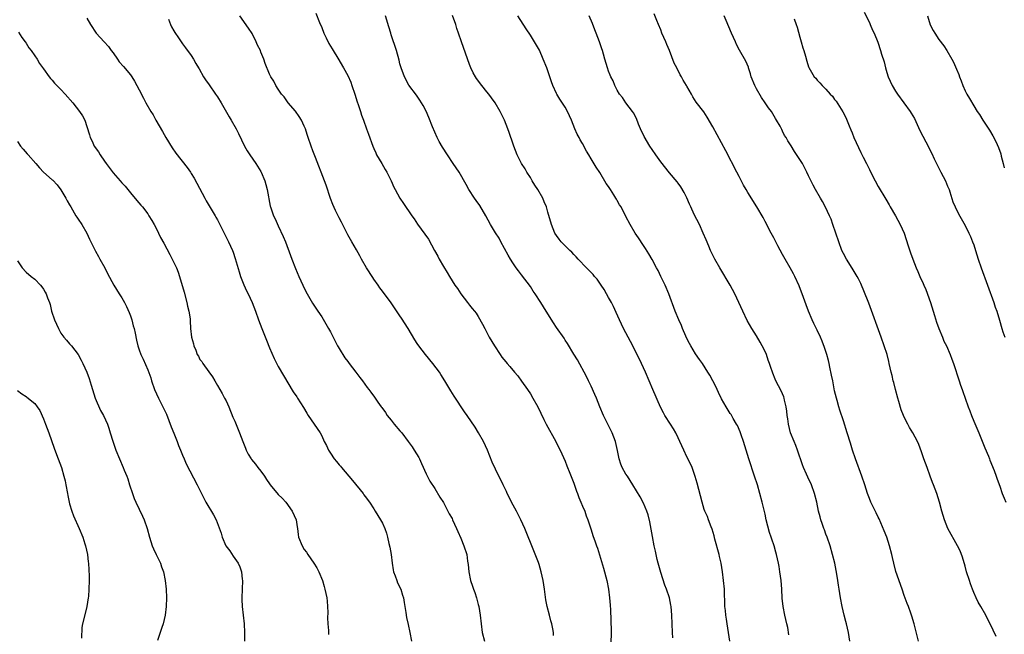
# Model space of a CAD drawing. Units: inches. Extents: x 2631000 to 2634000, y 1443000 to 1446000.
# Drawn here: x 2633558 to 2633784, y 1443709 to 1443850 of the extents above; entities that cross this region are included whole.
import ezdxf

# ---------------------------------------------------------------- set-up
doc = ezdxf.new("R2010")
doc.units = ezdxf.units.IN
doc.header["$MEASUREMENT"] = 0
doc.layers.add('LD26311443_10ft', color=100, linetype='Continuous')

msp = doc.modelspace()

# ---------------------------------------------------------------- linework, layer by layer
at = {"layer": 'LD26311443_10ft'}
for points, elevation in [([(2633680.35, 1443708.35), (2633680.3, 1443709), (2633680.16, 1443709.84), (2633679.91, 1443711), (2633679.71, 1443711.71), (2633679.4, 1443713), (2633678.89, 1443715), (2633678.58, 1443716.58), (2633678.26, 1443719), (2633677.96, 1443721), (2633677.52, 1443723), (2633677, 1443724.69), (2633676.84, 1443725.16), (2633675.81, 1443727.81), (2633673.72, 1443733), (2633672.79, 1443735), (2633672.17, 1443736.17), (2633671.78, 1443737), (2633670.7, 1443739), (2633670.15, 1443740.15), (2633669.69, 1443741), (2633669.5, 1443741.5), (2633669, 1443742.55), (2633668.76, 1443743), (2633668.19, 1443744.19), (2633667.78, 1443745), (2633667, 1443746.64), (2633666.22, 1443748.22), (2633665.17, 1443751), (2633664.24, 1443753), (2633663.08, 1443755), (2633662.27, 1443756.27), (2633660.45, 1443759), (2633659.86, 1443759.86), (2633657.46, 1443763.46), (2633656.69, 1443764.69), (2633655.35, 1443767), (2633654.43, 1443768.43), (2633654.1, 1443769), (2633652.6, 1443771), (2633650.91, 1443773), (2633649.33, 1443775), (2633649, 1443775.53), (2633648.4, 1443776.4), (2633646.87, 1443779), (2633645.37, 1443781.37), (2633645, 1443781.93), (2633643.75, 1443783.75), (2633643, 1443784.9), (2633641, 1443787.65), (2633640.41, 1443788.41), (2633640.01, 1443789), (2633639, 1443790.37), (2633638.75, 1443790.75), (2633637.29, 1443793), (2633636.15, 1443795), (2633635.77, 1443795.77), (2633635, 1443797.11), (2633633.95, 1443799), (2633633, 1443800.61), (2633631.54, 1443803.54), (2633631, 1443804.52), (2633630.78, 1443805), (2633630.18, 1443806.18), (2633629.56, 1443807.56), (2633629, 1443808.98), (2633628.05, 1443812.05), (2633627.66, 1443813), (2633626.88, 1443815), (2633626.38, 1443816.38), (2633625.58, 1443818.42), (2633625, 1443819.93), (2633624.56, 1443821), (2633623.88, 1443823), (2633623.68, 1443823.68), (2633623.25, 1443825), (2633623, 1443825.63), (2633622.34, 1443827), (2633621.83, 1443827.83), (2633621, 1443829.03), (2633619.31, 1443831), (2633618.33, 1443832.33), (2633617.77, 1443833), (2633617, 1443834.15), (2633616.48, 1443835), (2633615.97, 1443835.97), (2633615.31, 1443837), (2633615, 1443837.59), (2633614, 1443840), (2633613.7, 1443841), (2633613, 1443842.68), (2633612.89, 1443843), (2633612.26, 1443844.26), (2633611.96, 1443845), (2633611, 1443846.93), (2633610.2, 1443848.2), (2633608.17, 1443851)], 10500), ([(2633625.63, 1443851.63), (2633626.51, 1443849.49), (2633627, 1443848.35), (2633627.52, 1443847), (2633628.04, 1443845.96), (2633628.65, 1443844.65), (2633629.39, 1443843.39), (2633629.67, 1443843), (2633630.72, 1443841.28), (2633632.03, 1443839), (2633633, 1443837.27), (2633633.72, 1443835.72), (2633633.97, 1443835), (2633634.65, 1443833), (2633635.19, 1443831.19), (2633635.4, 1443830.6), (2633635.91, 1443829), (2633636.16, 1443828.16), (2633636.63, 1443827), (2633637.32, 1443825), (2633637.73, 1443823.73), (2633638.75, 1443821), (2633639, 1443820.45), (2633639.43, 1443819.43), (2633639.64, 1443819), (2633640.8, 1443817), (2633641.62, 1443815.62), (2633641.97, 1443815), (2633642.95, 1443813), (2633643.6, 1443811.6), (2633643.9, 1443811), (2633645, 1443809.05), (2633645.81, 1443807.81), (2633647.77, 1443805), (2633648.25, 1443804.25), (2633649.07, 1443803.07), (2633651.56, 1443799.56), (2633652.98, 1443796.98), (2633653.68, 1443795.68), (2633654.01, 1443795), (2633655, 1443793.3), (2633655.9, 1443791.9), (2633656.41, 1443791), (2633657, 1443790.01), (2633657.64, 1443789), (2633658.22, 1443788.22), (2633659, 1443786.97), (2633660.56, 1443785), (2633661, 1443784.4), (2633661.65, 1443783.65), (2633662.13, 1443783), (2633662.52, 1443782.52), (2633663, 1443781.78), (2633664.03, 1443780.03), (2633664.5, 1443779), (2633665, 1443778.09), (2633665.56, 1443777), (2633666.75, 1443775), (2633668.07, 1443773), (2633668.43, 1443772.43), (2633669.33, 1443771.33), (2633669.64, 1443771), (2633670.25, 1443770.25), (2633671.39, 1443769), (2633672.1, 1443768.1), (2633673, 1443766.93), (2633674.34, 1443765), (2633675, 1443763.98), (2633675.6, 1443763), (2633676.7, 1443761), (2633678.1, 1443758.1), (2633678.65, 1443757), (2633680.84, 1443753), (2633681.57, 1443751.57), (2633681.86, 1443751), (2633683, 1443748.46), (2633683.42, 1443747.42), (2633683.57, 1443747), (2633683.93, 1443746.07), (2633684.56, 1443744.56), (2633685, 1443743.43), (2633685.6, 1443741.6), (2633685.85, 1443741), (2633686.12, 1443740.12), (2633686.65, 1443739), (2633687, 1443738.13), (2633687.51, 1443737), (2633687.86, 1443735.86), (2633688.25, 1443735), (2633689, 1443732.67), (2633689.39, 1443731.39), (2633689.92, 1443729.92), (2633690.21, 1443729), (2633690.43, 1443728.43), (2633691.81, 1443723.81), (2633692.57, 1443721), (2633692.99, 1443719), (2633693.23, 1443717), (2633693.34, 1443715.34), (2633693.38, 1443715), (2633693.4, 1443714.59), (2633693.55, 1443711.55), (2633693.61, 1443709.61), (2633693.61, 1443709), (2633693.53, 1443706.47)], 10510), ([(2633707.78, 1443707.78), (2633707.69, 1443709), (2633707.54, 1443713), (2633707.36, 1443715), (2633707.31, 1443715.31), (2633706.98, 1443717), (2633706.33, 1443719), (2633705.96, 1443719.96), (2633705, 1443722.84), (2633704.39, 1443725), (2633704.17, 1443725.83), (2633703.91, 1443727), (2633703.78, 1443727.78), (2633703.51, 1443729), (2633703.11, 1443731.11), (2633702.82, 1443732.82), (2633702.5, 1443734.5), (2633702.11, 1443736.11), (2633701.81, 1443737), (2633701, 1443738.83), (2633700.24, 1443740.24), (2633698.61, 1443743), (2633698, 1443744), (2633697.32, 1443745), (2633697, 1443745.5), (2633696.15, 1443747), (2633695.82, 1443747.82), (2633695.43, 1443749), (2633695.03, 1443750.97), (2633694.59, 1443753), (2633693.83, 1443755), (2633691.82, 1443759), (2633690.98, 1443761.02), (2633690.18, 1443763), (2633689.85, 1443763.85), (2633689, 1443765.71), (2633688.38, 1443767), (2633687.95, 1443767.95), (2633685.81, 1443771.81), (2633685, 1443773.11), (2633683.55, 1443775.55), (2633683, 1443776.37), (2633682.76, 1443776.76), (2633681, 1443779.28), (2633680.32, 1443780.32), (2633678.67, 1443783), (2633677.99, 1443783.99), (2633677.39, 1443785), (2633676.09, 1443787), (2633675.64, 1443787.64), (2633675, 1443788.69), (2633673, 1443791.39), (2633672.28, 1443792.28), (2633671.77, 1443793), (2633671, 1443794.16), (2633670.47, 1443795), (2633669.93, 1443795.93), (2633668.24, 1443799), (2633667.79, 1443799.79), (2633667, 1443801.03), (2633665.86, 1443803), (2633664.76, 1443805), (2633663.36, 1443807.35), (2633662.53, 1443808.53), (2633662.18, 1443809), (2633660.88, 1443811), (2633660.21, 1443812.21), (2633658.59, 1443815), (2633657.27, 1443817), (2633655.91, 1443819), (2633654.76, 1443820.76), (2633654.05, 1443822.05), (2633653.57, 1443823), (2633652.52, 1443825.48), (2633651.64, 1443827.64), (2633651, 1443829.04), (2633650.34, 1443830.34), (2633649.58, 1443831.58), (2633648.78, 1443832.78), (2633647.06, 1443835.06), (2633646.05, 1443837), (2633645.29, 1443839), (2633645, 1443839.97), (2633644.81, 1443840.81), (2633644.19, 1443843), (2633643, 1443846.65), (2633642.89, 1443847), (2633642.48, 1443848.48), (2633641.66, 1443851)], 10520), ([(2633720.91, 1443707), (2633720.57, 1443709), (2633720.29, 1443711), (2633720.11, 1443712.11), (2633719.99, 1443713), (2633719.87, 1443714.13), (2633719.77, 1443715), (2633719.63, 1443719), (2633719.46, 1443721), (2633719.2, 1443723), (2633718.87, 1443725), (2633718.5, 1443726.5), (2633718.4, 1443727), (2633717.45, 1443730.55), (2633717.29, 1443731.29), (2633716.85, 1443732.85), (2633716.61, 1443733.39), (2633716.01, 1443735), (2633715.72, 1443735.72), (2633715.15, 1443737), (2633715, 1443737.38), (2633714.51, 1443739), (2633713.4, 1443743.4), (2633712.94, 1443744.94), (2633712.21, 1443747), (2633711.84, 1443747.84), (2633711, 1443749.49), (2633710.27, 1443751), (2633709.39, 1443753), (2633709, 1443753.86), (2633708.46, 1443755), (2633707.93, 1443755.93), (2633707.27, 1443757), (2633705.97, 1443759), (2633705.61, 1443759.61), (2633704.93, 1443760.93), (2633703.14, 1443765), (2633701.46, 1443769), (2633700.55, 1443771), (2633698.6, 1443775), (2633698.05, 1443776.05), (2633696.45, 1443779), (2633695.48, 1443781), (2633694.73, 1443782.73), (2633694.09, 1443784.09), (2633693.65, 1443785), (2633693, 1443786.18), (2633692.55, 1443787), (2633691.97, 1443787.97), (2633691.28, 1443789), (2633690.35, 1443790.35), (2633689.79, 1443791), (2633689.45, 1443791.45), (2633689, 1443791.91), (2633688.49, 1443792.49), (2633687.93, 1443793), (2633685.98, 1443795), (2633685.55, 1443795.55), (2633685, 1443796.07), (2633684.58, 1443796.58), (2633684.12, 1443797), (2633682.09, 1443799), (2633681.62, 1443799.62), (2633681, 1443800.4), (2633680.63, 1443801), (2633679.86, 1443803), (2633679, 1443805.81), (2633678.68, 1443807), (2633678.17, 1443808.17), (2633677.89, 1443809), (2633676.7, 1443811), (2633676.02, 1443812.02), (2633675.42, 1443813), (2633675, 1443813.78), (2633674.21, 1443815), (2633673.77, 1443815.77), (2633672.99, 1443817), (2633671.97, 1443819), (2633671.17, 1443821), (2633670.64, 1443822.64), (2633670.5, 1443823), (2633670.14, 1443824.14), (2633669.83, 1443825), (2633669.06, 1443827), (2633668.37, 1443828.37), (2633668.07, 1443829), (2633666.88, 1443831), (2633666.1, 1443832.1), (2633665.42, 1443833), (2633665, 1443833.55), (2633663.81, 1443835), (2633662.6, 1443836.6), (2633662.35, 1443837), (2633661.86, 1443837.86), (2633661.3, 1443839), (2633661, 1443839.77), (2633659.16, 1443845), (2633658.5, 1443847), (2633658.12, 1443848.12), (2633657.84, 1443849), (2633657.08, 1443851.08)], 10530), ([(2633734.5, 1443708.5), (2633734.2, 1443710.2), (2633734.03, 1443711), (2633733.55, 1443713), (2633733.15, 1443715), (2633732.96, 1443716.96), (2633732.87, 1443719), (2633732.7, 1443721), (2633732.42, 1443723), (2633732.21, 1443724.21), (2633732.07, 1443725), (2633731.66, 1443727), (2633731.49, 1443727.49), (2633731.1, 1443729), (2633730.54, 1443730.54), (2633730.42, 1443731), (2633730.05, 1443732.05), (2633729.27, 1443735), (2633729, 1443736.24), (2633728.35, 1443739), (2633727.82, 1443741), (2633727.23, 1443743), (2633726.59, 1443745), (2633725.23, 1443749), (2633724, 1443753), (2633723.48, 1443754.52), (2633723.25, 1443755.25), (2633722.65, 1443756.65), (2633722.46, 1443757), (2633721.68, 1443758.32), (2633721.19, 1443759.19), (2633721, 1443759.46), (2633720.06, 1443761), (2633719, 1443762.84), (2633718.31, 1443764.31), (2633717.94, 1443765), (2633717.66, 1443765.66), (2633716.27, 1443768.27), (2633715.86, 1443769), (2633714.59, 1443771), (2633713.91, 1443771.91), (2633713, 1443773.22), (2633711.88, 1443775), (2633711.59, 1443775.59), (2633711, 1443776.73), (2633710.76, 1443777.24), (2633710.03, 1443779), (2633709.75, 1443779.75), (2633709.18, 1443781), (2633708.35, 1443783), (2633706.86, 1443787), (2633706, 1443789), (2633705.03, 1443791.03), (2633704.38, 1443792.38), (2633704.02, 1443793), (2633703, 1443794.91), (2633702.25, 1443796.25), (2633701.47, 1443797.47), (2633701, 1443798.14), (2633699.87, 1443799.87), (2633699.08, 1443801), (2633697.94, 1443803), (2633697, 1443804.77), (2633695.86, 1443807), (2633695.52, 1443807.52), (2633695, 1443808.46), (2633694.8, 1443808.8), (2633694.7, 1443809), (2633694.2, 1443809.8), (2633693.42, 1443811), (2633693, 1443811.68), (2633692.44, 1443812.44), (2633691, 1443814.91), (2633690.15, 1443816.15), (2633689, 1443818.1), (2633688.42, 1443819), (2633687.88, 1443819.88), (2633687, 1443821.58), (2633686.48, 1443822.48), (2633686.23, 1443823), (2633685.8, 1443823.8), (2633685.27, 1443825), (2633684.46, 1443827), (2633683.56, 1443829), (2633683, 1443830), (2633681.81, 1443831.81), (2633681.08, 1443833), (2633681, 1443833.16), (2633680.18, 1443835), (2633679.85, 1443835.85), (2633679.49, 1443837), (2633678.77, 1443839), (2633677.98, 1443841), (2633677.08, 1443843.08), (2633675.96, 1443845), (2633675, 1443846.55), (2633674.01, 1443848.01), (2633672.15, 1443851)], 10540), ([(2633748.51, 1443707), (2633748.16, 1443709), (2633747.72, 1443711), (2633747.57, 1443711.57), (2633747.21, 1443713), (2633746.72, 1443715), (2633746.36, 1443717), (2633746.06, 1443719), (2633745.9, 1443719.91), (2633745.75, 1443721), (2633745.51, 1443722.49), (2633745.02, 1443725), (2633744.54, 1443727), (2633743.94, 1443729), (2633743.26, 1443731), (2633743, 1443731.7), (2633742.63, 1443732.63), (2633742.51, 1443733), (2633742.11, 1443734.11), (2633741.84, 1443735), (2633741.66, 1443735.66), (2633741.32, 1443737), (2633740.9, 1443739), (2633740.39, 1443741), (2633739.64, 1443743), (2633738.8, 1443744.8), (2633738.53, 1443745.47), (2633737.86, 1443747), (2633737.63, 1443747.63), (2633736.47, 1443751), (2633736.08, 1443752.08), (2633735.69, 1443753), (2633734.88, 1443755), (2633734.36, 1443757), (2633734.2, 1443758.2), (2633734.08, 1443759), (2633734, 1443760), (2633733.85, 1443761), (2633733.46, 1443762.54), (2633733.38, 1443763), (2633733.29, 1443763.29), (2633732.67, 1443764.67), (2633731.48, 1443767), (2633731.33, 1443767.33), (2633730.75, 1443768.75), (2633730.24, 1443770.24), (2633730.03, 1443771), (2633729.74, 1443771.74), (2633729.31, 1443773), (2633729, 1443773.69), (2633728.34, 1443775), (2633727.87, 1443775.87), (2633727, 1443777.34), (2633725.96, 1443779), (2633724.9, 1443780.9), (2633723.88, 1443783), (2633722.96, 1443785), (2633722.01, 1443787), (2633720.96, 1443789), (2633718.6, 1443793), (2633717.47, 1443795), (2633717, 1443795.88), (2633716.45, 1443797), (2633716.06, 1443797.94), (2633715.41, 1443799.41), (2633714.79, 1443801), (2633713.88, 1443803), (2633712.7, 1443805.3), (2633711.89, 1443807), (2633711.64, 1443807.64), (2633711, 1443809.08), (2633710.37, 1443810.37), (2633709.62, 1443811.62), (2633709, 1443812.5), (2633708.78, 1443812.78), (2633707, 1443814.9), (2633705, 1443817.37), (2633703.83, 1443819), (2633703, 1443820.22), (2633702.5, 1443821), (2633701.2, 1443823.2), (2633700.36, 1443825), (2633699.9, 1443826.1), (2633699.4, 1443827.4), (2633698.71, 1443828.71), (2633698.47, 1443829), (2633696.93, 1443831), (2633696.17, 1443832.17), (2633695.54, 1443833), (2633695, 1443833.88), (2633694.47, 1443835), (2633694.02, 1443836.02), (2633693.52, 1443837), (2633693.36, 1443837.36), (2633693, 1443838.26), (2633692.74, 1443839), (2633692.14, 1443841), (2633691.83, 1443842.17), (2633691.58, 1443843), (2633691.41, 1443843.41), (2633690.92, 1443845), (2633690.16, 1443847), (2633689.82, 1443847.82), (2633689.27, 1443849.27), (2633688.56, 1443851)], 10550), ([(2633764.28, 1443707), (2633763.3, 1443711), (2633762.78, 1443712.78), (2633762.55, 1443713.45), (2633761.97, 1443715), (2633761.68, 1443715.68), (2633761, 1443717.56), (2633760.53, 1443719), (2633759.11, 1443723.11), (2633758.6, 1443725), (2633758.3, 1443726.3), (2633758.16, 1443727), (2633757.65, 1443729), (2633756.97, 1443731), (2633756.42, 1443732.42), (2633755.21, 1443735.21), (2633755, 1443735.62), (2633754.57, 1443736.57), (2633753.36, 1443739), (2633753, 1443739.86), (2633752.58, 1443741), (2633751.96, 1443743), (2633751.29, 1443745), (2633749.79, 1443749), (2633749.13, 1443751), (2633748.64, 1443752.64), (2633747.9, 1443755), (2633747, 1443757.77), (2633746.18, 1443760.18), (2633745.93, 1443761), (2633745.55, 1443762.45), (2633745.39, 1443763), (2633745, 1443764.7), (2633744.55, 1443767), (2633744.31, 1443768.31), (2633743.91, 1443770.09), (2633743.75, 1443771), (2633743.62, 1443771.62), (2633743.22, 1443773), (2633742.67, 1443774.67), (2633742.11, 1443776.11), (2633741.74, 1443777), (2633741, 1443778.67), (2633740.21, 1443780.21), (2633739.84, 1443781), (2633739, 1443783), (2633738.44, 1443784.44), (2633737.83, 1443786.17), (2633736.82, 1443788.82), (2633735.86, 1443791), (2633735.57, 1443791.57), (2633734.79, 1443793), (2633733.6, 1443795), (2633733, 1443796.05), (2633731.93, 1443798.07), (2633731.31, 1443799.31), (2633731, 1443799.86), (2633730.41, 1443801), (2633729, 1443803.62), (2633728.54, 1443804.54), (2633727.07, 1443807.07), (2633725, 1443810.36), (2633724.61, 1443811), (2633724.03, 1443812.03), (2633723, 1443813.98), (2633722.51, 1443815), (2633719.95, 1443819.95), (2633717, 1443825.46), (2633715.7, 1443827.7), (2633714.88, 1443828.88), (2633713.16, 1443831.16), (2633712.39, 1443832.39), (2633712.05, 1443833), (2633711, 1443834.81), (2633710.9, 1443835), (2633710.18, 1443836.18), (2633709.77, 1443837), (2633709.46, 1443837.46), (2633708.67, 1443839), (2633708.11, 1443840.11), (2633707.02, 1443843), (2633706.39, 1443844.39), (2633706.16, 1443845), (2633705.28, 1443847), (2633705, 1443847.77), (2633704.46, 1443849), (2633704.09, 1443849.91), (2633703.49, 1443851.49)], 10560), ([(2633782.12, 1443708.12), (2633780.75, 1443711), (2633780.16, 1443712.16), (2633779.75, 1443713), (2633778.65, 1443715), (2633778.05, 1443716.05), (2633777.58, 1443717), (2633777, 1443718.26), (2633776.7, 1443719), (2633776.25, 1443720.25), (2633776, 1443721), (2633775.37, 1443723), (2633775, 1443724.31), (2633774.38, 1443726.38), (2633773.84, 1443727.84), (2633773.3, 1443729), (2633771.06, 1443733), (2633770.24, 1443735), (2633769.65, 1443737), (2633769.12, 1443739), (2633768.5, 1443741), (2633767.77, 1443743), (2633767.54, 1443743.54), (2633767, 1443745.03), (2633766.25, 1443747), (2633765.54, 1443749), (2633765, 1443750.6), (2633764.34, 1443752.34), (2633764.04, 1443753), (2633763, 1443754.99), (2633762.24, 1443756.24), (2633761.82, 1443757), (2633761, 1443758.61), (2633760.83, 1443759), (2633760.33, 1443760.33), (2633759.8, 1443762.2), (2633759.56, 1443763), (2633759.01, 1443765), (2633758.61, 1443766.61), (2633758.49, 1443767), (2633758.23, 1443768.23), (2633758.03, 1443769), (2633757.58, 1443771), (2633757.45, 1443771.45), (2633757.05, 1443773), (2633756.42, 1443775), (2633755.73, 1443777), (2633752.83, 1443784.83), (2633751.7, 1443787.7), (2633751.17, 1443789), (2633751, 1443789.37), (2633750.47, 1443790.47), (2633750.18, 1443791), (2633749.75, 1443791.75), (2633749, 1443792.92), (2633747.7, 1443795), (2633747, 1443796.31), (2633746.68, 1443797), (2633745.94, 1443799), (2633744.61, 1443803), (2633744.19, 1443804.19), (2633743.84, 1443805), (2633742.93, 1443806.93), (2633742.24, 1443808.24), (2633741.75, 1443809), (2633740.59, 1443811), (2633740.03, 1443812.03), (2633739, 1443814.16), (2633738.63, 1443815), (2633738.09, 1443816.09), (2633737.57, 1443817), (2633737, 1443817.97), (2633735.77, 1443819.77), (2633735, 1443821.1), (2633734.24, 1443822.24), (2633733.82, 1443823), (2633733.49, 1443823.49), (2633733, 1443824.49), (2633732.82, 1443824.81), (2633732.43, 1443825.57), (2633731.63, 1443827), (2633731.38, 1443827.38), (2633730.45, 1443829), (2633729.82, 1443829.82), (2633729.03, 1443831), (2633728.17, 1443832.17), (2633727, 1443834.23), (2633726.61, 1443835), (2633725.82, 1443837), (2633725.66, 1443837.66), (2633725.19, 1443839), (2633725.16, 1443839.16), (2633724.59, 1443840.59), (2633723.14, 1443843.14), (2633722.44, 1443844.44), (2633722.17, 1443845), (2633721.26, 1443847), (2633720.06, 1443849.94), (2633719.61, 1443851)], 10570), ([(2633751.82, 1443851.82), (2633753, 1443849.46), (2633753.21, 1443849), (2633753.74, 1443847.74), (2633754.09, 1443847), (2633754.91, 1443844.91), (2633755.58, 1443843), (2633755.81, 1443842.19), (2633756.39, 1443840.39), (2633756.71, 1443839), (2633757, 1443837.98), (2633757.3, 1443837), (2633758.23, 1443835), (2633759, 1443833.7), (2633759.48, 1443833), (2633762.37, 1443829), (2633762.62, 1443828.62), (2633763.35, 1443827.35), (2633763.99, 1443826.01), (2633764.62, 1443824.62), (2633765.27, 1443823.27), (2633766.68, 1443820.68), (2633767, 1443820.01), (2633767.35, 1443819.35), (2633767.89, 1443818.11), (2633768.42, 1443817), (2633769.42, 1443815), (2633770.48, 1443813), (2633771, 1443811.82), (2633771.34, 1443811), (2633771.52, 1443810.48), (2633772.21, 1443808.21), (2633772.72, 1443807), (2633773.46, 1443805.46), (2633775, 1443802.73), (2633775.87, 1443801), (2633776.22, 1443800.22), (2633776.75, 1443799), (2633777, 1443798.31), (2633777.43, 1443797), (2633778.02, 1443795), (2633778.7, 1443793), (2633780.19, 1443789), (2633781.61, 1443785), (2633781.96, 1443783.96), (2633782.31, 1443783), (2633782.94, 1443780.94), (2633783.49, 1443779), (2633783.71, 1443778.29), (2633784.13, 1443777)], 10590), ([(2633766.37, 1443851), (2633766.97, 1443848.97), (2633767.64, 1443847.64), (2633768.01, 1443847), (2633769, 1443845.54), (2633770.08, 1443844.08), (2633770.81, 1443843), (2633771.99, 1443841), (2633772.34, 1443840.34), (2633773, 1443838.76), (2633773.54, 1443837.54), (2633773.71, 1443837), (2633774.08, 1443836.08), (2633774.48, 1443835), (2633775, 1443833.74), (2633775.39, 1443833), (2633776, 1443832), (2633777, 1443830.26), (2633777.81, 1443829), (2633778.29, 1443828.29), (2633779.07, 1443827), (2633780.66, 1443824.66), (2633781.41, 1443823.41), (2633782.09, 1443822.09), (2633782.69, 1443820.69), (2633783.2, 1443819.2), (2633783.31, 1443818.69), (2633783.75, 1443817), (2633784.03, 1443816.03)], 10600), ([(2633573, 1443850.45), (2633573.79, 1443849), (2633575.14, 1443847), (2633576.93, 1443845), (2633577.95, 1443843.95), (2633578.59, 1443843), (2633579, 1443842.48), (2633580.01, 1443841), (2633580.44, 1443840.44), (2633581.38, 1443839.38), (2633583, 1443837.42), (2633583.32, 1443837), (2633583.95, 1443835.95), (2633584.5, 1443835), (2633585, 1443833.98), (2633586.02, 1443832.02), (2633586.56, 1443831), (2633587.72, 1443829), (2633588.21, 1443828.21), (2633588.83, 1443827), (2633590.38, 1443824.38), (2633591.15, 1443823), (2633592.6, 1443820.6), (2633593.42, 1443819.42), (2633596.06, 1443816.06), (2633596.8, 1443815), (2633597, 1443814.69), (2633597.63, 1443813.63), (2633600.09, 1443809), (2633600.42, 1443808.42), (2633602.49, 1443805), (2633602.67, 1443804.67), (2633603, 1443804.02), (2633603.55, 1443803), (2633604.57, 1443801), (2633605.56, 1443799), (2633606.01, 1443798.01), (2633606.45, 1443797), (2633606.61, 1443796.61), (2633607.13, 1443795.13), (2633608.03, 1443792.03), (2633608.36, 1443791), (2633609.09, 1443789.09), (2633609.71, 1443787.71), (2633610.08, 1443787), (2633611, 1443785), (2633611.77, 1443783), (2633612.46, 1443781), (2633613.21, 1443779), (2633614.3, 1443776.3), (2633615, 1443774.59), (2633616.08, 1443772.08), (2633617, 1443770.31), (2633618.21, 1443768.21), (2633620.47, 1443764.47), (2633621.25, 1443763.25), (2633621.43, 1443763), (2633622.81, 1443760.81), (2633623.56, 1443759.56), (2633623.91, 1443759), (2633625.99, 1443755.99), (2633626.63, 1443755), (2633627, 1443754.32), (2633627.6, 1443753), (2633628.07, 1443752.07), (2633628.56, 1443751), (2633629, 1443750.31), (2633629.88, 1443749), (2633630.39, 1443748.39), (2633631, 1443747.63), (2633631.31, 1443747.31), (2633631.53, 1443747), (2633634.06, 1443744.06), (2633636.51, 1443741), (2633636.7, 1443740.7), (2633637, 1443740.34), (2633638.01, 1443739), (2633639, 1443737.53), (2633639.33, 1443737), (2633639.94, 1443735.94), (2633640.54, 1443735), (2633641, 1443734.18), (2633641.54, 1443733), (2633641.93, 1443731.93), (2633642.16, 1443731), (2633642.46, 1443729.53), (2633642.69, 1443728.69), (2633642.95, 1443727), (2633643.19, 1443725), (2633643.42, 1443723.42), (2633643.54, 1443723), (2633643.93, 1443722.07), (2633644.26, 1443721), (2633644.45, 1443720.45), (2633645.17, 1443719), (2633645.59, 1443717.59), (2633645.79, 1443717), (2633645.96, 1443715.96), (2633646.14, 1443715), (2633646.37, 1443713.63), (2633646.51, 1443712.52), (2633646.87, 1443710.87), (2633647.3, 1443709), (2633647.66, 1443707)], 10480), ([(2633591.77, 1443850.23), (2633592.24, 1443849), (2633592.47, 1443848.47), (2633593, 1443847.53), (2633593.18, 1443847.18), (2633594.03, 1443845.97), (2633594.67, 1443845), (2633595, 1443844.57), (2633595.65, 1443843.65), (2633597, 1443841.88), (2633597.51, 1443841), (2633598.07, 1443840.07), (2633598.66, 1443839), (2633598.79, 1443838.79), (2633599.8, 1443837), (2633600.27, 1443836.27), (2633601.09, 1443835.09), (2633602.6, 1443833), (2633603, 1443832.39), (2633603.84, 1443831), (2633605.74, 1443827.74), (2633606.19, 1443827), (2633607.34, 1443825), (2633607.88, 1443823.88), (2633609.25, 1443821), (2633609.89, 1443819.89), (2633610.45, 1443819), (2633611.84, 1443817), (2633613, 1443815.17), (2633613.1, 1443815), (2633613.92, 1443813), (2633614.14, 1443812.14), (2633614.48, 1443811), (2633615.16, 1443807.16), (2633615.21, 1443807), (2633615.93, 1443805), (2633616.29, 1443804.29), (2633617, 1443802.67), (2633618.17, 1443800.17), (2633618.66, 1443799), (2633619.85, 1443795.85), (2633620.15, 1443795), (2633621, 1443792.8), (2633621.74, 1443791), (2633622.63, 1443789), (2633623, 1443788.27), (2633623.69, 1443787), (2633624.89, 1443784.89), (2633626.1, 1443783), (2633627, 1443781.67), (2633628.6, 1443779), (2633629, 1443778.29), (2633629.66, 1443777), (2633630.08, 1443776.08), (2633630.67, 1443775), (2633630.78, 1443774.78), (2633631, 1443774.4), (2633632.3, 1443772.3), (2633633, 1443771.39), (2633633.33, 1443771), (2633634.89, 1443769), (2633635.74, 1443767.74), (2633636.35, 1443767), (2633637.46, 1443765.46), (2633637.81, 1443765), (2633638.34, 1443764.34), (2633639.18, 1443763.18), (2633639.93, 1443762.07), (2633640.7, 1443761), (2633640.84, 1443760.84), (2633641.67, 1443759.67), (2633642.08, 1443759), (2633643, 1443757.91), (2633643.7, 1443757), (2633645, 1443755.49), (2633645.4, 1443755), (2633646.92, 1443753), (2633647.78, 1443751.78), (2633648.31, 1443751), (2633649.31, 1443749.31), (2633649.48, 1443749), (2633649.96, 1443747.96), (2633651, 1443745.56), (2633651.86, 1443743.86), (2633653, 1443742.21), (2633654.21, 1443740.21), (2633655, 1443738.93), (2633656.03, 1443737), (2633656.36, 1443736.36), (2633657, 1443735.24), (2633657.12, 1443735), (2633658, 1443733), (2633658.28, 1443732.28), (2633659, 1443730.72), (2633659.73, 1443729), (2633660.37, 1443727), (2633660.57, 1443725.43), (2633660.69, 1443724.69), (2633660.84, 1443723), (2633661.27, 1443721), (2633661.69, 1443719.69), (2633661.95, 1443719), (2633662.2, 1443718.2), (2633662.63, 1443717), (2633663, 1443715.51), (2633663.14, 1443715), (2633663.46, 1443713), (2633663.65, 1443711), (2633663.93, 1443709), (2633664.48, 1443707)], 10490), ([(2633735.67, 1443850.33), (2633736.14, 1443849), (2633736.38, 1443848.38), (2633737, 1443846.06), (2633737.31, 1443845), (2633737.66, 1443843.66), (2633737.89, 1443843), (2633738.28, 1443841.72), (2633738.59, 1443840.59), (2633739, 1443839.28), (2633739.08, 1443839.08), (2633740.31, 1443837), (2633740.64, 1443836.64), (2633741, 1443836.2), (2633741.62, 1443835.62), (2633742.13, 1443835), (2633743, 1443834.12), (2633743.96, 1443833), (2633744.48, 1443832.48), (2633745, 1443831.76), (2633745.33, 1443831.33), (2633746.5, 1443829.5), (2633746.91, 1443828.91), (2633747.57, 1443827.57), (2633748.31, 1443825.69), (2633748.73, 1443824.73), (2633749, 1443824.04), (2633749.44, 1443823), (2633751, 1443819.51), (2633751.54, 1443818.46), (2633752.32, 1443817), (2633752.57, 1443816.57), (2633753, 1443815.62), (2633753.21, 1443815.21), (2633754.29, 1443813), (2633755, 1443811.68), (2633756.79, 1443808.79), (2633757.53, 1443807.53), (2633757.8, 1443807), (2633758.98, 1443805), (2633760.11, 1443803), (2633760.98, 1443801), (2633761.95, 1443798.05), (2633762.46, 1443796.46), (2633762.96, 1443795), (2633763.73, 1443793), (2633764.14, 1443792.14), (2633764.62, 1443791), (2633765.38, 1443789.38), (2633765.52, 1443789), (2633765.97, 1443787.97), (2633767.02, 1443785), (2633767.97, 1443782.03), (2633768.45, 1443780.45), (2633769, 1443779), (2633769.81, 1443777), (2633770.14, 1443776.14), (2633770.7, 1443775), (2633771.57, 1443773), (2633771.97, 1443771.97), (2633772.36, 1443771), (2633773.62, 1443767), (2633773.99, 1443765.99), (2633774.31, 1443765), (2633774.5, 1443764.5), (2633775, 1443762.98), (2633775.73, 1443761), (2633776.1, 1443760.1), (2633776.48, 1443759), (2633777, 1443757.71), (2633778.18, 1443755), (2633779.57, 1443751.57), (2633780.41, 1443749.59), (2633780.64, 1443749), (2633780.72, 1443748.72), (2633781.7, 1443746.3), (2633782.17, 1443745), (2633782.37, 1443744.37), (2633783, 1443742.69), (2633783.57, 1443741), (2633783.98, 1443739.98), (2633784.41, 1443739)], 10580), ([(2633557.25, 1443847.25), (2633558.02, 1443846.02), (2633558.79, 1443845), (2633559, 1443844.69), (2633559.63, 1443843.63), (2633560.16, 1443843), (2633561, 1443841.81), (2633561.51, 1443841), (2633562.05, 1443840.05), (2633563, 1443838.79), (2633564.27, 1443837), (2633564.59, 1443836.59), (2633565, 1443836.19), (2633565.53, 1443835.53), (2633567, 1443834.08), (2633568, 1443833), (2633569.73, 1443831), (2633571.29, 1443829), (2633571.96, 1443827.96), (2633572.48, 1443827), (2633573, 1443825.55), (2633573.59, 1443823.59), (2633573.74, 1443823), (2633574.17, 1443822.17), (2633574.69, 1443821), (2633575.67, 1443819.67), (2633576.02, 1443819), (2633577, 1443817.56), (2633577.41, 1443817), (2633578.1, 1443816.1), (2633579, 1443814.85), (2633580.65, 1443813), (2633581, 1443812.53), (2633581.77, 1443811.77), (2633583, 1443810.27), (2633584.51, 1443808.51), (2633585.41, 1443807.41), (2633585.76, 1443807), (2633587, 1443805.4), (2633587.27, 1443805), (2633587.9, 1443803.9), (2633588.44, 1443803), (2633589, 1443801.98), (2633589.95, 1443799.95), (2633590.65, 1443798.65), (2633592.08, 1443796.08), (2633592.63, 1443795), (2633593.57, 1443793), (2633593.98, 1443791.98), (2633594.31, 1443791), (2633595.36, 1443787.36), (2633595.98, 1443785), (2633596.15, 1443784.15), (2633596.46, 1443783), (2633596.75, 1443781.25), (2633596.78, 1443780.78), (2633596.85, 1443779), (2633597.02, 1443777), (2633597.5, 1443775.5), (2633597.56, 1443775), (2633598.06, 1443774.07), (2633598.39, 1443773), (2633598.63, 1443772.63), (2633599, 1443771.92), (2633599.42, 1443771.42), (2633599.64, 1443771), (2633601, 1443769.04), (2633601.87, 1443767.87), (2633602.39, 1443767), (2633603, 1443765.91), (2633603.56, 1443765), (2633604.09, 1443764.09), (2633604.68, 1443763), (2633605, 1443762.37), (2633605.62, 1443761), (2633606.59, 1443758.59), (2633607, 1443757.67), (2633607.75, 1443755.75), (2633608.07, 1443755), (2633608.84, 1443753), (2633609.47, 1443751.47), (2633609.65, 1443751), (2633610.12, 1443750.12), (2633610.77, 1443749), (2633610.86, 1443748.86), (2633611.76, 1443747.76), (2633612.33, 1443747), (2633613, 1443746.16), (2633613.84, 1443745), (2633614.28, 1443744.28), (2633615, 1443743.23), (2633615.18, 1443743), (2633617, 1443740.83), (2633617.93, 1443739.93), (2633618.75, 1443739), (2633620.23, 1443737), (2633621.11, 1443735), (2633621.34, 1443733.34), (2633621.41, 1443733), (2633621.57, 1443731.57), (2633621.67, 1443731), (2633622.48, 1443729), (2633623, 1443728.16), (2633623.49, 1443727.49), (2633623.81, 1443727), (2633625.21, 1443725), (2633625.9, 1443723.9), (2633626.34, 1443723), (2633627.15, 1443721), (2633627.59, 1443719.59), (2633627.75, 1443719), (2633628.19, 1443717), (2633628.24, 1443716.24), (2633628.37, 1443715), (2633628.39, 1443713.61), (2633628.37, 1443712.37), (2633628.41, 1443711), (2633628.53, 1443709.47), (2633628.54, 1443708.54)], 10470), ([(2633557, 1443822.08), (2633557.75, 1443821), (2633558.31, 1443820.31), (2633559.27, 1443819.27), (2633559.49, 1443819), (2633561.26, 1443817), (2633562.05, 1443816.05), (2633563, 1443815.04), (2633565, 1443813.26), (2633565.15, 1443813.15), (2633566.11, 1443812.11), (2633567, 1443810.96), (2633568.15, 1443809), (2633568.44, 1443808.44), (2633569, 1443807.48), (2633569.27, 1443807), (2633569.69, 1443806.31), (2633570.46, 1443805), (2633570.65, 1443804.65), (2633571, 1443804.18), (2633571.82, 1443803), (2633572.96, 1443801), (2633573.59, 1443799.59), (2633573.91, 1443799), (2633574.24, 1443798.24), (2633575, 1443796.8), (2633575.63, 1443795.63), (2633576, 1443795), (2633577.09, 1443793), (2633577.72, 1443791.72), (2633579.19, 1443789), (2633580.4, 1443787), (2633581, 1443786.07), (2633581.6, 1443785), (2633582.09, 1443784.09), (2633582.71, 1443782.71), (2633583, 1443781.91), (2633583.3, 1443781), (2633583.66, 1443779.66), (2633583.85, 1443779), (2633584.09, 1443777.91), (2633584.37, 1443776.37), (2633584.69, 1443775), (2633585, 1443774.08), (2633585.39, 1443773), (2633585.93, 1443771.93), (2633587, 1443769.47), (2633587.67, 1443767.67), (2633587.86, 1443767), (2633588.57, 1443765), (2633589.45, 1443763), (2633591, 1443759.91), (2633591.28, 1443759.28), (2633592.41, 1443756.41), (2633593, 1443754.94), (2633593.76, 1443753), (2633594.08, 1443752.08), (2633594.55, 1443751), (2633595, 1443749.85), (2633595.38, 1443749), (2633595.85, 1443747.85), (2633598.38, 1443743), (2633599.32, 1443741), (2633600.35, 1443739), (2633602.13, 1443736.13), (2633602.71, 1443735), (2633603.9, 1443731.9), (2633604.12, 1443731), (2633604.98, 1443728.98), (2633605.84, 1443727.84), (2633606.64, 1443726.64), (2633607, 1443726.08), (2633607.78, 1443725), (2633608.17, 1443724.17), (2633608.54, 1443723), (2633608.73, 1443721.27), (2633608.77, 1443721), (2633608.72, 1443719), (2633608.64, 1443717), (2633608.65, 1443716.65), (2633608.73, 1443715), (2633608.97, 1443713), (2633609.18, 1443711), (2633609.26, 1443709), (2633609.22, 1443707)], 10460), ([(2633557, 1443794.59), (2633558.07, 1443793), (2633559, 1443792.01), (2633560.2, 1443791), (2633561, 1443790.38), (2633562.3, 1443789), (2633562.65, 1443788.65), (2633563, 1443788.1), (2633563.4, 1443787.4), (2633563.61, 1443787), (2633563.91, 1443786.09), (2633564.36, 1443785), (2633564.53, 1443784.53), (2633564.88, 1443783), (2633565.54, 1443781), (2633566, 1443780), (2633566.42, 1443779), (2633567, 1443777.98), (2633567.72, 1443777), (2633568.33, 1443776.33), (2633569, 1443775.46), (2633569.24, 1443775.24), (2633569.43, 1443775), (2633570.99, 1443773), (2633571.7, 1443771.7), (2633572.06, 1443771), (2633573, 1443768.94), (2633573.51, 1443767.51), (2633573.99, 1443765.99), (2633574.27, 1443765), (2633574.92, 1443763), (2633576.13, 1443760.13), (2633576.79, 1443759), (2633577.7, 1443757), (2633578.04, 1443756.04), (2633578.37, 1443755), (2633578.93, 1443753.07), (2633579.63, 1443751), (2633580.45, 1443749), (2633581.35, 1443747), (2633581.56, 1443746.44), (2633582.14, 1443745), (2633582.38, 1443744.38), (2633582.81, 1443743), (2633583.47, 1443741), (2633583.89, 1443739.89), (2633584.26, 1443739), (2633585, 1443737.41), (2633585.8, 1443735.8), (2633586.17, 1443735), (2633586.87, 1443733), (2633587.38, 1443731), (2633588.03, 1443729), (2633588.3, 1443728.3), (2633588.94, 1443727), (2633589.89, 1443725), (2633590.15, 1443724.15), (2633590.58, 1443723), (2633590.99, 1443721), (2633591.19, 1443719), (2633591.27, 1443717), (2633591.25, 1443715), (2633591.02, 1443713), (2633590.5, 1443711), (2633590.21, 1443710.21), (2633589.82, 1443709), (2633589.2, 1443707.2)], 10450), ([(2633557, 1443764.77), (2633558.01, 1443764.01), (2633559, 1443763.36), (2633559.2, 1443763.2), (2633561, 1443761.77), (2633561.58, 1443761), (2633562.15, 1443760.15), (2633563, 1443758.21), (2633563.49, 1443757), (2633564.25, 1443755), (2633565.47, 1443751.47), (2633566, 1443750), (2633566.4, 1443749), (2633567.12, 1443747), (2633567.7, 1443745), (2633567.96, 1443743.96), (2633568.16, 1443743), (2633568.53, 1443741), (2633568.59, 1443740.59), (2633568.91, 1443739), (2633569, 1443738.63), (2633569.49, 1443737), (2633569.91, 1443735.91), (2633571.23, 1443733), (2633572.02, 1443731), (2633572.52, 1443729.48), (2633572.67, 1443729), (2633573.11, 1443727), (2633573.3, 1443725.3), (2633573.36, 1443725), (2633573.42, 1443723.42), (2633573.46, 1443723), (2633573.48, 1443722.52), (2633573.48, 1443721), (2633573.44, 1443719), (2633573.34, 1443717.34), (2633573.31, 1443717), (2633573.01, 1443714.99), (2633572.57, 1443713.43), (2633571.98, 1443711), (2633571.85, 1443710.15), (2633571.73, 1443707.73)], 10440)]:
    msp.add_lwpolyline(points, dxfattribs=dict(at, elevation=elevation))

doc.saveas('drawing.dxf')
